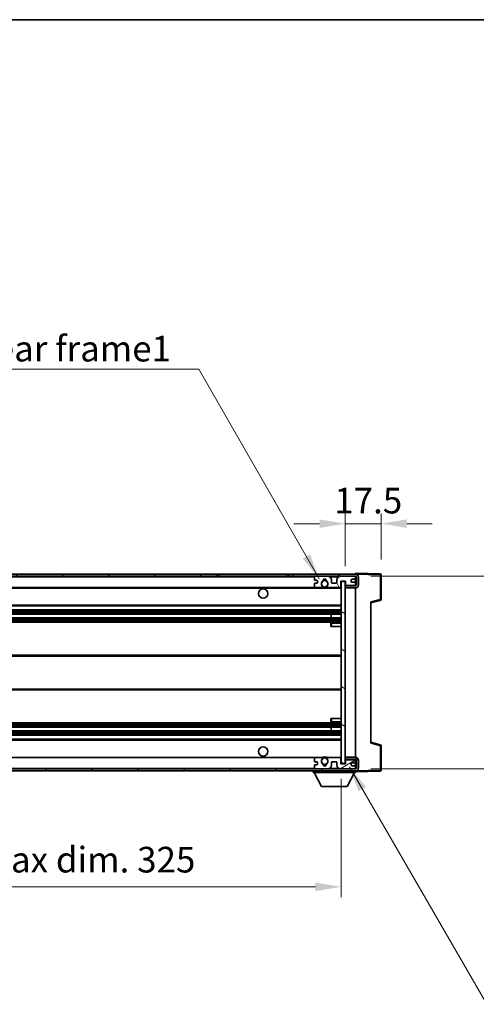
# Model space of a CAD drawing. Units: millimetres. Extents: x 4 to 9849, y 0 to 1686.
# Drawn here: x 3620 to 3843, y 925 to 1405 of the extents above; entities that cross this region are included whole.
import ezdxf

# ---------------------------------------------------------------- set-up
doc = ezdxf.new("R2010")
doc.units = ezdxf.units.MM
for name, color, linetype, lineweight in [('Border (ISO)', 7, 'Continuous', 35), ('Dimension (ISO)', 7, 'Continuous', 18), ('Dimension (ISO) @ 1', 7, 'Continuous', 18), ('Symbol (ISO)', 7, 'Continuous', 18), ('Symbol (ISO) @ 1', 7, 'Continuous', 18), ('Visible (ISO)', 7, 'Continuous', 35), ('Visible Narrow (ISO)', 7, 'Continuous', 25)]:
    doc.layers.add(name, color=color, linetype=linetype, lineweight=lineweight)
doc.layers.add('Hatch (ISO)', color=1, linetype='Continuous', lineweight=18, true_color=0xff0000)
doc.styles.add('Note Text (TK)', font='MS PGothic.ttf')
doc.dimstyles.new('Default - Method 1b (TK)', dxfattribs={"dimscale": 6, "dimtxt": 2.5, "dimasz": 2.5, "dimexe": 1, "dimexo": 1.5, "dimgap": 1, "dimtad": 1, "dimtoh": 1, "dimrnd": 1e-08, "dimdsep": 46, "dimtxsty": 'Note Text (TK)', "dimcen": 0.09, "dimdle": 5, "dimclrd": 100, "dimclre": 100, "dimclrt": 7, "dimadec": 1, "dimazin": 1, "dimtfac": 1, "dimtmove": 0, "dimatfit": 3, "dimfxl": 0, "dimtolj": 1, "dimlwd": -1, "dimlwe": -1, "dimarcsym": 0})
doc.dimstyles.new('Default - Method 1b (TK)$7', dxfattribs={"dimscale": 6, "dimtxt": 2.5, "dimasz": 2.5, "dimexe": 1, "dimexo": 1.5, "dimgap": 1, "dimtad": 1, "dimtoh": 1, "dimrnd": 1e-08, "dimdsep": 46, "dimtxsty": 'Note Text (TK)', "dimcen": 0.09, "dimdle": 5, "dimclrd": 256, "dimclre": 100, "dimclrt": 7, "dimadec": 1, "dimazin": 1, "dimtfac": 1, "dimtmove": 0, "dimatfit": 3, "dimfxl": 0, "dimtolj": 1, "dimlwd": -1, "dimlwe": -1, "dimarcsym": 0})

# ---------------------------------------------------------------- blocks, each defined once
blk = doc.blocks.new('図面枠 tk図枠')
at = {"layer": 'Border (ISO)'}
blk.add_line((14.5, 289), (405.5, 289), dxfattribs=at)
blk = doc.blocks.new('*D82')
at = {"layer": 'Defpoints', "color": 0, "transparency": 16777216}
for p in [(3452.24, 1042.54), (3777.24, 1042.64), (3777.24, 982.54)]:
    blk.add_point(p, dxfattribs=at)
at = {"layer": 'Dimension (ISO)', "color": 100, "transparency": 16777216}
for p, q in [((3452.24, 1035.04), (3452.24, 977.54)), ((3777.24, 1035.14), (3777.24, 977.54)), ((3464.74, 982.54), (3764.74, 982.54))]:
    blk.add_line(p, q, dxfattribs=at)
for points in [[(3464.74, 984.63), (3464.74, 980.46), (3452.24, 982.54)], [(3764.74, 984.63), (3764.74, 980.46), (3777.24, 982.54)]]:
    blk.add_solid(points, dxfattribs=at)
at = {"layer": 'Dimension (ISO)', "color": 7, "transparency": 16777216, "insert": (3519.86, 995.78), "char_height": 12.5, "attachment_point": 4, "style": 'Note Text (TK)'}
blk.add_mtext('\\A1;\\fＭＳ Ｐゴシック|b0|i0;\\H12.5000;有効寸法 / Max dim. 325', dxfattribs=at)
blk = doc.blocks.new('*D83')
at = {"layer": 'Defpoints', "color": 0, "transparency": 16777216}
for p in [(3784.24, 1134.04), (3784.24, 1040.04), (3879.24, 1040.04)]:
    blk.add_point(p, dxfattribs=at)
at = {"layer": 'Dimension (ISO)', "color": 100, "transparency": 16777216}
for p, q in [((3879.24, 1134.04), (3879.24, 1345.27)), ((3791.74, 1134.04), (3884.24, 1134.04)), ((3879.24, 1052.54), (3879.24, 1121.54)), ((3791.74, 1040.04), (3884.24, 1040.04))]:
    blk.add_line(p, q, dxfattribs=at)
for points in [[(3877.16, 1121.54), (3881.33, 1121.54), (3879.24, 1134.04)], [(3877.16, 1052.54), (3881.33, 1052.54), (3879.24, 1040.04)]]:
    blk.add_solid(points, dxfattribs=at)
at = {"layer": 'Dimension (ISO)', "color": 7, "transparency": 16777216, "insert": (3866, 1159.23), "char_height": 12.5, "attachment_point": 4, "rotation": 90, "style": 'Note Text (TK)'}
blk.add_mtext('\\A1;\\fＭＳ Ｐゴシック|b0|i0;\\H12.5000;有効寸法 / Max dim. 94', dxfattribs=at)
blk = doc.blocks.new('*D84')
at = {"layer": 'Defpoints', "color": 0, "transparency": 16777216}
for p in [(3796.74, 1159.62), (3796.74, 1134.62), (3779.24, 1131.44)]:
    blk.add_point(p, dxfattribs=at)
at = {"layer": 'Dimension (ISO)', "color": 100, "transparency": 16777216}
for p, q in [((3779.24, 1138.94), (3779.24, 1164.62)), ((3796.74, 1142.12), (3796.74, 1164.62)), ((3766.74, 1159.62), (3754.24, 1159.62)), ((3779.24, 1159.62), (3796.74, 1159.62)), ((3809.24, 1159.62), (3821.74, 1159.62))]:
    blk.add_line(p, q, dxfattribs=at)
for points in [[(3766.74, 1161.71), (3766.74, 1157.54), (3779.24, 1159.62)], [(3809.24, 1161.71), (3809.24, 1157.54), (3796.74, 1159.62)]]:
    blk.add_solid(points, dxfattribs=at)
at = {"layer": 'Dimension (ISO)', "color": 7, "transparency": 16777216, "insert": (3773.93, 1170.87), "char_height": 12.5, "attachment_point": 4, "style": 'Note Text (TK)'}
blk.add_mtext('\\A1;17.5', dxfattribs=at)

msp = doc.modelspace()

# ---------------------------------------------------------------- hatches: boundary and pattern name
at = {"layer": 'Hatch (ISO)'}
h = msp.add_hatch(dxfattribs=at)
h.set_pattern_fill('ANSI31', color=256, scale=127, style=0)
h.set_pattern_definition([(45, (2287.762, -39.61), (-11.22532, 11.22532), [])])
h.paths.add_polyline_path([(3716.7427, 1134.0429), (3716.7427, 1135.0429), (3464.7427, 1135.0429), (3464.7427, 1134.0555), (3464.7427, 1134.0429), (3464.8677, 1134.0429), (3476.4427, 1134.0429)])
edge = h.paths.add_edge_path()
edge.add_line((3784.2427, 1129.2929), (3779.2427, 1129.2929))
edge.add_line((3779.2427, 1129.2929), (3779.2427, 1128.2929))
edge.add_line((3779.2427, 1128.2929), (3784.2427, 1128.2929))
edge.add_ellipse((3784.2427, 1129.7929), major_axis=(0, -1.5), ratio=1, start_angle=0, end_angle=90)
edge.add_line((3785.7427, 1129.7929), (3785.7427, 1133.5429))
edge.add_ellipse((3784.2427, 1133.5429), major_axis=(1.5, 0), ratio=1, start_angle=0, end_angle=90)
edge.add_line((3784.2427, 1135.0429), (3751.7427, 1135.0429))
edge.add_line((3751.7427, 1135.0429), (3751.7427, 1134.0429))
edge.add_line((3751.7427, 1134.0429), (3764.7427, 1134.0429))
edge.add_line((3764.7427, 1134.0429), (3770.6427, 1134.0429))
edge.add_line((3770.6427, 1134.0429), (3777.1427, 1134.0429))
edge.add_line((3777.1427, 1134.0429), (3783.7427, 1134.0429))
edge.add_line((3783.7427, 1134.0429), (3784.2427, 1134.0429))
edge.add_ellipse((3784.2427, 1133.5429), major_axis=(0, 0.5), ratio=1, start_angle=270, end_angle=360, ccw=False)
edge.add_line((3784.7427, 1133.5429), (3784.7427, 1129.7929))
edge.add_ellipse((3784.2427, 1129.7929), major_axis=(0.5, 0), ratio=1, start_angle=270, end_angle=360, ccw=False)
h = msp.add_hatch(dxfattribs=at)
h.set_pattern_fill('ANSI31', color=256, scale=127, angle=75.000175, style=0)
h.set_pattern_definition([(120.0002, (2287.762, -39.61), (-13.74813, -7.93754), [])])
edge = h.paths.add_edge_path()
edge.add_ellipse((3764.7427, 1133.5429), major_axis=(0, 0.5), ratio=1, start_angle=0, end_angle=90)
edge.add_line((3764.2427, 1133.5429), (3764.2427, 1132.3429))
edge.add_ellipse((3764.5427, 1132.3429), major_axis=(-0.3, 0), ratio=1, start_angle=0, end_angle=90)
edge.add_line((3764.5427, 1132.0429), (3765.4427, 1132.0429))
edge.add_ellipse((3765.4427, 1131.7429), major_axis=(0, 0.3), ratio=1, start_angle=270, end_angle=360, ccw=False)
edge.add_line((3765.7427, 1131.7429), (3765.7427, 1130.8429))
edge.add_ellipse((3765.4427, 1130.8429), major_axis=(0.3, 0), ratio=1, start_angle=270, end_angle=360, ccw=False)
edge.add_line((3765.4427, 1130.5429), (3764.5427, 1130.5429))
edge.add_ellipse((3764.5427, 1130.2429), major_axis=(0, 0.3), ratio=1, start_angle=0, end_angle=90)
edge.add_line((3764.2427, 1130.2429), (3764.2427, 1129.0429))
edge.add_ellipse((3764.7427, 1129.0429), major_axis=(-0.5, 0), ratio=1, start_angle=0, end_angle=90)
edge.add_line((3764.7427, 1128.5429), (3767.7671, 1128.5429))
edge.add_ellipse((3767.7671, 1128.9429), major_axis=(0, -0.4), ratio=1, start_angle=0, end_angle=132.45415)
edge.add_ellipse((3769.2427, 1130.2929), major_axis=(-1.1805, -1.08), ratio=1, start_angle=261.020412, end_angle=360, ccw=False)
edge.add_ellipse((3768.1948, 1131.8777), major_axis=(0.1655, -0.2502), ratio=1, start_angle=0, end_angle=60.082872)
edge.add_ellipse((3769.2427, 1131.9429), major_axis=(-0.7486, -0.0465), ratio=1, start_angle=172.885131, end_angle=360, ccw=False)
edge.add_ellipse((3770.2907, 1131.8777), major_axis=(-0.2994, 0.0186), ratio=1, start_angle=0, end_angle=60.082872)
edge.add_ellipse((3769.2427, 1130.2929), major_axis=(0.8825, 1.3346), ratio=1, start_angle=261.020412, end_angle=360, ccw=False)
edge.add_ellipse((3770.7184, 1128.9429), major_axis=(-0.2951, 0.27), ratio=1, start_angle=0, end_angle=132.45415)
edge.add_line((3770.7184, 1128.5429), (3776.7427, 1128.5429))
edge.add_ellipse((3776.7427, 1128.9429), major_axis=(0, -0.4), ratio=1, start_angle=0, end_angle=90)
edge.add_line((3777.1427, 1128.9429), (3777.1427, 1131.5429))
edge.add_line((3777.1427, 1131.5429), (3779.3427, 1131.5429))
edge.add_line((3779.3427, 1131.5429), (3779.3427, 1129.9429))
edge.add_ellipse((3779.7427, 1129.9429), major_axis=(-0.4, 0), ratio=1, start_angle=0, end_angle=90)
edge.add_line((3779.7427, 1129.5429), (3783.7427, 1129.5429))
edge.add_ellipse((3783.7427, 1130.0429), major_axis=(0, -0.5), ratio=1, start_angle=0, end_angle=90)
edge.add_line((3784.2427, 1130.0429), (3784.2427, 1130.7429))
edge.add_ellipse((3783.9427, 1130.7429), major_axis=(0.3, 0), ratio=1, start_angle=0, end_angle=90)
edge.add_line((3783.9427, 1131.0429), (3782.5427, 1131.0429))
edge.add_ellipse((3782.5427, 1131.3429), major_axis=(0, -0.3), ratio=1, start_angle=270, end_angle=360, ccw=False)
edge.add_line((3782.2427, 1131.3429), (3782.2427, 1132.2429))
edge.add_ellipse((3782.5427, 1132.2429), major_axis=(-0.3, 0), ratio=1, start_angle=270, end_angle=360, ccw=False)
edge.add_line((3782.5427, 1132.5429), (3783.9427, 1132.5429))
edge.add_ellipse((3783.9427, 1132.8429), major_axis=(0, -0.3), ratio=1, start_angle=0, end_angle=90)
edge.add_line((3784.2427, 1132.8429), (3784.2427, 1133.5429))
edge.add_ellipse((3783.7427, 1133.5429), major_axis=(0.5, 0), ratio=1, start_angle=0, end_angle=90)
edge.add_line((3783.7427, 1134.0429), (3777.1427, 1134.0429))
edge.add_ellipse((3777.1427, 1132.0429), major_axis=(0, 2), ratio=1, start_angle=0, end_angle=90)
edge.add_line((3775.1427, 1132.0429), (3775.1427, 1130.8429))
edge.add_ellipse((3774.8427, 1130.8429), major_axis=(0.3, 0), ratio=1, start_angle=270, end_angle=360, ccw=False)
edge.add_line((3774.8427, 1130.5429), (3772.9427, 1130.5429))
edge.add_ellipse((3772.9427, 1130.8429), major_axis=(0, -0.3), ratio=1, start_angle=270, end_angle=360, ccw=False)
edge.add_line((3772.6427, 1130.8429), (3772.6427, 1132.0429))
edge.add_ellipse((3770.6427, 1132.0429), major_axis=(2, 0), ratio=1, start_angle=0, end_angle=90)
edge.add_line((3770.6427, 1134.0429), (3764.7427, 1134.0429))
h = msp.add_hatch(dxfattribs=at)
h.set_pattern_fill('ANSI31', color=256, scale=127, angle=105.000246, style=0)
h.set_pattern_definition([(150.0002, (2287.762, -39.61), (-7.93744, -13.74819), [])])
h.paths.add_polyline_path([(3779.2427, 1131.4429), (3777.2427, 1131.4429), (3777.2427, 1042.6429), (3779.2427, 1042.6429), (3779.2427, 1044.7929), (3779.2427, 1045.7929), (3779.2427, 1128.2929), (3779.2427, 1129.2929)])
h = msp.add_hatch(dxfattribs=at)
h.set_pattern_fill('ANSI31', color=256, scale=127, angle=90.00021, style=0)
h.set_pattern_definition([(135.0002, (2287.762, -39.61), (-11.22528, -11.22536), [])])
edge = h.paths.add_edge_path()
edge.add_line((3779.2427, 1044.7929), (3784.2427, 1044.7929))
edge.add_ellipse((3784.2427, 1044.2929), major_axis=(0, 0.5), ratio=1, start_angle=270, end_angle=360, ccw=False)
edge.add_line((3784.7427, 1044.2929), (3784.7427, 1040.5429))
edge.add_ellipse((3784.2427, 1040.5429), major_axis=(0.5, 0), ratio=1, start_angle=270, end_angle=360, ccw=False)
edge.add_line((3784.2427, 1040.0429), (3783.7427, 1040.0429))
edge.add_line((3783.7427, 1040.0429), (3777.1427, 1040.0429))
edge.add_line((3777.1427, 1040.0429), (3770.6427, 1040.0429))
edge.add_line((3770.6427, 1040.0429), (3764.7427, 1040.0429))
edge.add_line((3764.7427, 1040.0429), (3476.4427, 1040.0429))
edge.add_line((3476.4427, 1040.0429), (3464.8677, 1040.0429))
edge.add_line((3464.8677, 1040.0429), (3464.7427, 1040.0429))
edge.add_line((3464.7427, 1040.0429), (3464.7427, 1040.0302))
edge.add_line((3464.7427, 1040.0302), (3464.7427, 1039.0429))
edge.add_line((3464.7427, 1039.0429), (3784.2427, 1039.0429))
edge.add_ellipse((3784.2427, 1040.5429), major_axis=(0, -1.5), ratio=1, start_angle=0, end_angle=90)
edge.add_line((3785.7427, 1040.5429), (3785.7427, 1044.2929))
edge.add_ellipse((3784.2427, 1044.2929), major_axis=(1.5, 0), ratio=1, start_angle=0, end_angle=90)
edge.add_line((3784.2427, 1045.7929), (3779.2427, 1045.7929))
edge.add_line((3779.2427, 1045.7929), (3779.2427, 1044.7929))
h = msp.add_hatch(dxfattribs=at)
h.set_pattern_fill('ANSI31', color=256, scale=127, angle=-14.999978, style=0)
h.set_pattern_definition([(30, (2287.762, -39.61), (-7.9375, 13.74815), [])])
edge = h.paths.add_edge_path()
edge.add_ellipse((3764.7427, 1040.5429), major_axis=(-0.5, 0), ratio=1, start_angle=0, end_angle=90)
edge.add_line((3764.7427, 1040.0429), (3770.6427, 1040.0429))
edge.add_ellipse((3770.6427, 1042.0429), major_axis=(0, -2), ratio=1, start_angle=0, end_angle=90)
edge.add_line((3772.6427, 1042.0429), (3772.6427, 1043.2429))
edge.add_ellipse((3772.9427, 1043.2429), major_axis=(-0.3, 0), ratio=1, start_angle=270, end_angle=360, ccw=False)
edge.add_line((3772.9427, 1043.5429), (3774.8427, 1043.5429))
edge.add_ellipse((3774.8427, 1043.2429), major_axis=(0, 0.3), ratio=1, start_angle=270, end_angle=360, ccw=False)
edge.add_line((3775.1427, 1043.2429), (3775.1427, 1042.0429))
edge.add_ellipse((3777.1427, 1042.0429), major_axis=(-2, 0), ratio=1, start_angle=0, end_angle=90)
edge.add_line((3777.1427, 1040.0429), (3783.7427, 1040.0429))
edge.add_ellipse((3783.7427, 1040.5429), major_axis=(0, -0.5), ratio=1, start_angle=0, end_angle=90)
edge.add_line((3784.2427, 1040.5429), (3784.2427, 1041.2429))
edge.add_ellipse((3783.9427, 1041.2429), major_axis=(0.3, 0), ratio=1, start_angle=0, end_angle=90)
edge.add_line((3783.9427, 1041.5429), (3782.5427, 1041.5429))
edge.add_ellipse((3782.5427, 1041.8429), major_axis=(0, -0.3), ratio=1, start_angle=270, end_angle=360, ccw=False)
edge.add_line((3782.2427, 1041.8429), (3782.2427, 1042.7429))
edge.add_ellipse((3782.5427, 1042.7429), major_axis=(-0.3, 0), ratio=1, start_angle=270, end_angle=360, ccw=False)
edge.add_line((3782.5427, 1043.0429), (3783.9427, 1043.0429))
edge.add_ellipse((3783.9427, 1043.3429), major_axis=(0, -0.3), ratio=1, start_angle=0, end_angle=90)
edge.add_line((3784.2427, 1043.3429), (3784.2427, 1044.0429))
edge.add_ellipse((3783.7427, 1044.0429), major_axis=(0.5, 0), ratio=1, start_angle=0, end_angle=90)
edge.add_line((3783.7427, 1044.5429), (3779.7427, 1044.5429))
edge.add_ellipse((3779.7427, 1044.1429), major_axis=(0, 0.4), ratio=1, start_angle=0, end_angle=90)
edge.add_line((3779.3427, 1044.1429), (3779.3427, 1042.5429))
edge.add_line((3779.3427, 1042.5429), (3777.1427, 1042.5429))
edge.add_line((3777.1427, 1042.5429), (3777.1427, 1045.1429))
edge.add_ellipse((3776.7427, 1045.1429), major_axis=(0.4, 0), ratio=1, start_angle=0, end_angle=90)
edge.add_line((3776.7427, 1045.5429), (3770.7184, 1045.5429))
edge.add_ellipse((3770.7184, 1045.1429), major_axis=(0, 0.4), ratio=1, start_angle=0, end_angle=132.45415)
edge.add_ellipse((3769.2427, 1043.7929), major_axis=(1.1805, 1.08), ratio=1, start_angle=261.020412, end_angle=360, ccw=False)
edge.add_ellipse((3770.2907, 1042.208), major_axis=(-0.1655, 0.2502), ratio=1, start_angle=0, end_angle=60.082872)
edge.add_ellipse((3769.2427, 1042.1429), major_axis=(0.7486, 0.0465), ratio=1, start_angle=172.885131, end_angle=360, ccw=False)
edge.add_ellipse((3768.1948, 1042.208), major_axis=(0.2994, -0.0186), ratio=1, start_angle=0, end_angle=60.082872)
edge.add_ellipse((3769.2427, 1043.7929), major_axis=(-0.8825, -1.3346), ratio=1, start_angle=261.020412, end_angle=360, ccw=False)
edge.add_ellipse((3767.7671, 1045.1429), major_axis=(0.2951, -0.27), ratio=1, start_angle=0, end_angle=132.45415)
edge.add_line((3767.7671, 1045.5429), (3764.7427, 1045.5429))
edge.add_ellipse((3764.7427, 1045.0429), major_axis=(0, 0.5), ratio=1, start_angle=0, end_angle=90)
edge.add_line((3764.2427, 1045.0429), (3764.2427, 1043.8429))
edge.add_ellipse((3764.5427, 1043.8429), major_axis=(-0.3, 0), ratio=1, start_angle=0, end_angle=90)
edge.add_line((3764.5427, 1043.5429), (3765.4427, 1043.5429))
edge.add_ellipse((3765.4427, 1043.2429), major_axis=(0, 0.3), ratio=1, start_angle=270, end_angle=360, ccw=False)
edge.add_line((3765.7427, 1043.2429), (3765.7427, 1042.3429))
edge.add_ellipse((3765.4427, 1042.3429), major_axis=(0.3, 0), ratio=1, start_angle=270, end_angle=360, ccw=False)
edge.add_line((3765.4427, 1042.0429), (3764.5427, 1042.0429))
edge.add_ellipse((3764.5427, 1041.7429), major_axis=(0, 0.3), ratio=1, start_angle=0, end_angle=90)
edge.add_line((3764.2427, 1041.7429), (3764.2427, 1040.5429))

# ---------------------------------------------------------------- linework, layer by layer
at = {"layer": 'Visible (ISO)'}
for p, q in [((3716.7427, 1135.0429), (3464.7427, 1135.0429)), ((3464.7427, 1134.0429), (3716.7427, 1134.0429)), ((3716.7427, 1134.0429), (3716.7427, 1135.0429)), ((3716.7427, 1135.0429), (3717.7427, 1135.0429)), ((3717.7427, 1134.0429), (3716.7427, 1134.0429)), ((3717.7427, 1135.0429), (3750.7427, 1135.0429)), ((3750.7427, 1134.0429), (3717.7427, 1134.0429)), ((3750.7427, 1135.0429), (3751.7427, 1135.0429)), ((3751.7427, 1134.0429), (3750.7427, 1134.0429)), ((3784.2427, 1135.0429), (3751.7427, 1135.0429)), ((3751.7427, 1135.0429), (3751.7427, 1134.0429)), ((3751.7427, 1134.0429), (3784.2427, 1134.0429)), ((3764.2427, 1133.5429), (3764.2427, 1132.3429)), ((3770.6427, 1134.0429), (3764.7427, 1134.0429)), ((3783.7427, 1134.0429), (3777.1427, 1134.0429)), ((3784.2427, 1135.0432), (3784.2427, 1135.5429)), ((3796.2602, 1135.1232), (3784.2427, 1135.5429)), ((3784.2427, 1135.0429), (3784.2427, 1135.0432)), ((3784.2427, 1133.5429), (3784.2427, 1134.0429)), ((3784.2427, 1132.8429), (3784.2427, 1133.5429)), ((3784.7427, 1133.5429), (3784.7427, 1129.7929)), ((3785.7427, 1129.7929), (3785.7427, 1133.5429)), ((3796.7427, 1122.7119), (3796.7427, 1134.6235)), ((3476.7427, 1128.5429), (3764.7427, 1128.5429)), ((3764.2427, 1130.2429), (3764.2427, 1129.0429)), ((3764.5427, 1132.0429), (3765.4427, 1132.0429)), ((3765.4427, 1130.5429), (3764.5427, 1130.5429)), ((3764.7427, 1128.5429), (3767.7671, 1128.5429)), ((3765.7427, 1131.7429), (3765.7427, 1130.8429)), ((3767.7671, 1128.5429), (3768.0819, 1128.5429)), ((3770.4036, 1128.5429), (3770.7184, 1128.5429)), ((3770.7184, 1128.5429), (3776.7427, 1128.5429)), ((3772.6427, 1130.8429), (3772.6427, 1132.0429)), ((3774.8427, 1130.5429), (3772.9427, 1130.5429)), ((3775.1427, 1132.0429), (3775.1427, 1130.8429)), ((3776.7427, 1128.5429), (3777.2427, 1128.5429)), ((3777.1427, 1128.9429), (3777.1427, 1131.5429)), ((3777.1427, 1131.5429), (3779.3427, 1131.5429)), ((3779.2427, 1131.4429), (3777.2427, 1131.4429)), ((3777.2427, 1131.4429), (3777.2427, 1042.6429)), ((3779.2427, 1042.6429), (3779.2427, 1131.4429)), ((3784.2427, 1129.2929), (3779.2427, 1129.2929)), ((3779.2427, 1129.2929), (3779.2427, 1128.2929)), ((3779.3427, 1131.5429), (3779.3427, 1129.9429)), ((3779.7427, 1129.5429), (3783.7427, 1129.5429)), ((3782.2427, 1131.3429), (3782.2427, 1132.2429)), ((3782.5427, 1132.5429), (3783.9427, 1132.5429)), ((3783.9427, 1131.0429), (3782.5427, 1131.0429)), ((3784.2427, 1130.7429), (3784.2427, 1132.8429)), ((3784.2427, 1130.0429), (3784.2427, 1130.7429)), ((3784.2427, 1129.2929), (3784.2427, 1130.0429)), ((3779.2427, 1128.2929), (3784.2427, 1128.2929)), ((3784.2427, 1045.7929), (3784.2427, 1128.2929)), ((3476.7427, 1119.5429), (3777.2427, 1119.5429)), ((3791.7427, 1121.0429), (3796.3668, 1122.2276)), ((3791.7427, 1121.5546), (3791.7427, 1052.5312)), ((3476.7427, 1117.5429), (3777.2427, 1117.5429)), ((3476.7427, 1115.4408), (3777.2427, 1115.4408)), ((3772.4301, 1113.645), (3772.4301, 1115.4408)), ((3772.4427, 1113.645), (3772.4427, 1115.4408)), ((3476.7427, 1113.645), (3777.2427, 1113.645)), ((3476.7427, 1111.5429), (3777.2427, 1111.5429)), ((3772.2427, 1111.0429), (3772.2427, 1109.5429)), ((3772.7427, 1109.5429), (3772.2427, 1109.5429)), ((3777.2427, 1111.5429), (3772.7427, 1111.5429)), ((3772.7427, 1109.5429), (3777.2427, 1109.5429)), ((3476.7427, 1095.5429), (3777.2427, 1095.5429)), ((3476.7427, 1078.5429), (3777.2427, 1078.5429)), ((3476.7427, 1062.5429), (3777.2427, 1062.5429)), ((3772.2427, 1064.5429), (3772.7427, 1064.5429)), ((3772.2427, 1064.5429), (3772.2427, 1063.0429)), ((3772.7427, 1064.5429), (3777.2427, 1064.5429)), ((3772.7427, 1062.5429), (3777.2427, 1062.5429)), ((3476.7427, 1060.4408), (3777.2427, 1060.4408)), ((3476.7427, 1058.645), (3777.2427, 1058.645)), ((3476.7427, 1056.5429), (3777.2427, 1056.5429)), ((3772.4301, 1058.645), (3772.4301, 1060.4408)), ((3772.4427, 1058.645), (3772.4427, 1060.4408)), ((3476.7427, 1054.5429), (3777.2427, 1054.5429)), ((3796.3668, 1051.8582), (3791.7427, 1053.0429)), ((3796.7427, 1039.4622), (3796.7427, 1051.3738)), ((3476.7427, 1045.5429), (3764.7427, 1045.5429)), ((3764.2427, 1045.0429), (3764.2427, 1043.8429)), ((3764.5427, 1043.5429), (3765.4427, 1043.5429)), ((3765.4427, 1042.0429), (3764.5427, 1042.0429)), ((3767.7671, 1045.5429), (3764.7427, 1045.5429)), ((3765.7427, 1043.2429), (3765.7427, 1042.3429)), ((3767.7671, 1045.5429), (3768.0819, 1045.5429)), ((3770.4036, 1045.5429), (3770.7184, 1045.5429)), ((3776.7427, 1045.5429), (3770.7184, 1045.5429)), ((3772.6427, 1042.0429), (3772.6427, 1043.2429)), ((3772.9427, 1043.5429), (3774.8427, 1043.5429)), ((3775.1427, 1043.2429), (3775.1427, 1042.0429)), ((3776.7427, 1045.5429), (3777.2427, 1045.5429)), ((3777.1427, 1042.5429), (3777.1427, 1045.1429)), ((3779.3427, 1042.5429), (3777.1427, 1042.5429)), ((3777.2427, 1042.6429), (3779.2427, 1042.6429)), ((3784.2427, 1045.7929), (3779.2427, 1045.7929)), ((3779.2427, 1045.7929), (3779.2427, 1044.7929)), ((3779.2427, 1044.7929), (3784.2427, 1044.7929)), ((3779.3427, 1044.1429), (3779.3427, 1042.5429)), ((3783.7427, 1044.5429), (3779.7427, 1044.5429)), ((3782.2427, 1041.8429), (3782.2427, 1042.7429)), ((3782.5427, 1043.0429), (3783.9427, 1043.0429)), ((3784.2427, 1044.0429), (3784.2427, 1044.7929)), ((3784.2427, 1043.3429), (3784.2427, 1044.0429)), ((3784.2427, 1041.2429), (3784.2427, 1043.3429)), ((3784.7427, 1044.2929), (3784.7427, 1040.5429)), ((3785.7427, 1040.5429), (3785.7427, 1044.2929)), ((3784.2427, 1040.0429), (3464.7427, 1040.0429)), ((3464.7427, 1039.0429), (3784.2427, 1039.0429)), ((3763.6427, 1039.0429), (3763.6427, 1038.3429)), ((3763.6427, 1038.3429), (3784.2427, 1038.3429)), ((3767.6927, 1031.4429), (3764.1427, 1038.3429)), ((3764.2427, 1041.7429), (3764.2427, 1040.5429)), ((3764.7427, 1040.0429), (3770.6427, 1040.0429)), ((3777.1427, 1040.0429), (3783.7427, 1040.0429)), ((3780.1927, 1031.4429), (3783.7427, 1038.3429)), ((3783.9427, 1041.5429), (3782.5427, 1041.5429)), ((3784.2427, 1040.5429), (3784.2427, 1041.2429)), ((3784.2427, 1040.0429), (3784.2427, 1040.5429)), ((3784.2427, 1039.0429), (3784.2427, 1038.3429)), ((3784.2427, 1038.5429), (3796.2602, 1038.9625)), ((3767.6927, 1031.4429), (3780.1927, 1031.4429))]:
    msp.add_line(p, q, dxfattribs=at)
for centre, radius in [((3769.2427, 1130.2929), 1.5706), ((3739.2427, 1125.5429), 2.25), ((3739.2427, 1048.5429), 2.25), ((3769.2427, 1043.7929), 1.5706)]:
    msp.add_circle(centre, radius, dxfattribs=at)
for centre, radius, start, end in [((3764.7427, 1133.5429), 0.5, 90, 180), ((3770.6427, 1132.0429), 2, 0, 90), ((3777.1427, 1132.0429), 2, 90, 180), ((3783.7427, 1133.5429), 0.5, 0, 90), ((3784.2427, 1133.5429), 1.5, 0, 90), ((3784.2427, 1133.5429), 0.5, 0, 90), ((3796.2427, 1134.6235), 0.5, 0, 88), ((3764.5427, 1132.3429), 0.3, 180, 270), ((3764.5427, 1130.2429), 0.3, 90, 180), ((3764.7427, 1129.0429), 0.5, 180, 270), ((3765.4427, 1131.7429), 0.3, 0, 90), ((3765.4427, 1130.8429), 0.3, 270, 0), ((3769.2427, 1130.2929), 1.6, 123.474563, 222.45415), ((3767.7671, 1128.9429), 0.4, 270, 42.45415), ((3769.2427, 1130.2929), 2.1, 233.298213, 236.44269), ((3769.2427, 1130.2929), 2, 233.932491, 306.067509), ((3768.1948, 1131.8777), 0.3, 303.474563, 3.557435), ((3769.2427, 1131.9429), 0.75, 356.442565, 183.557435), ((3769.2427, 1130.2929), 2, 68.96053, 111.03947), ((3769.2427, 1130.2929), 2.1, 71.451, 108.549), ((3770.2907, 1131.8777), 0.3, 176.442565, 236.525437), ((3769.2427, 1130.2929), 1.6, 317.54585, 56.525437), ((3770.7184, 1128.9429), 0.4, 137.54585, 270), ((3769.2427, 1130.2929), 2.1, 303.55731, 306.701787), ((3772.9427, 1130.8429), 0.3, 180, 270), ((3774.8427, 1130.8429), 0.3, 270, 0), ((3776.7427, 1128.9429), 0.4, 270, 0), ((3779.7427, 1129.9429), 0.4, 180, 270), ((3782.5427, 1132.2429), 0.3, 90, 180), ((3782.5427, 1131.3429), 0.3, 180, 270), ((3783.7427, 1130.0429), 0.5, 270, 0), ((3783.9427, 1132.8429), 0.3, 270, 0), ((3783.9427, 1130.7429), 0.3, 0, 90), ((3784.2427, 1129.7929), 1.5, 270, 0), ((3784.2427, 1129.7929), 0.5, 270, 0), ((3769.2427, 1130.2929), 2.1, 257.472095, 282.527905), ((3796.2427, 1122.7119), 0.5, 284.37, 0), ((3772.7427, 1111.0429), 0.5, 90, 180), ((3772.7427, 1063.0429), 0.5, 180, 270), ((3796.2427, 1051.3738), 0.5, 0, 75.63), ((3764.7427, 1045.0429), 0.5, 90, 180), ((3764.5427, 1043.8429), 0.3, 180, 270), ((3764.5427, 1041.7429), 0.3, 90, 180), ((3765.4427, 1043.2429), 0.3, 0, 90), ((3765.4427, 1042.3429), 0.3, 270, 0), ((3769.2427, 1043.7929), 1.6, 137.54585, 236.525437), ((3767.7671, 1045.1429), 0.4, 317.54585, 90), ((3769.2427, 1043.7929), 2.1, 123.55731, 126.701787), ((3769.2427, 1043.7929), 2, 53.932491, 126.067509), ((3768.1948, 1042.208), 0.3, 356.442565, 56.525437), ((3769.2427, 1042.1429), 0.75, 176.442565, 3.557435), ((3769.2427, 1043.7929), 2, 248.96053, 291.03947), ((3769.2427, 1043.7929), 2.1, 77.472095, 102.527905), ((3770.2907, 1042.208), 0.3, 123.474563, 183.557435), ((3769.2427, 1043.7929), 1.6, 303.474563, 42.45415), ((3770.7184, 1045.1429), 0.4, 90, 222.45415), ((3769.2427, 1043.7929), 2.1, 53.298213, 56.44269), ((3770.6427, 1042.0429), 2, 270, 0), ((3772.9427, 1043.2429), 0.3, 90, 180), ((3774.8427, 1043.2429), 0.3, 0, 90), ((3777.1427, 1042.0429), 2, 180, 270), ((3776.7427, 1045.1429), 0.4, 0, 90), ((3779.7427, 1044.1429), 0.4, 90, 180), ((3782.5427, 1042.7429), 0.3, 90, 180), ((3783.7427, 1044.0429), 0.5, 0, 90), ((3783.9427, 1043.3429), 0.3, 270, 0), ((3784.2427, 1044.2929), 1.5, 0, 90), ((3784.2427, 1044.2929), 0.5, 0, 90), ((3764.7427, 1040.5429), 0.5, 180, 270), ((3769.2427, 1043.7929), 2.1, 251.451, 288.549), ((3782.5427, 1041.8429), 0.3, 180, 270), ((3783.7427, 1040.5429), 0.5, 270, 0), ((3783.9427, 1041.2429), 0.3, 0, 90), ((3784.2427, 1040.5429), 0.5, 270, 0), ((3784.2427, 1040.5429), 1.5, 270, 0), ((3796.2427, 1039.4622), 0.5, 272, 0)]:
    msp.add_arc(centre, radius, start, end, dxfattribs=at)
for points, knots in [([(3768.7872, 1128.2429), (3768.6782, 1128.2671), (3768.5727, 1128.3), (3768.4, 1128.3676), (3768.3107, 1128.4095), (3768.2126, 1128.4626), (3768.1785, 1128.4823), (3768.1339, 1128.5093), (3768.1151, 1128.5212), (3768.0891, 1128.5381), (3768.0819, 1128.5429), (3768.0819, 1128.5429)], [-0.0853709179, -0.0853709179, -0.0853709179, -0.0853709179, -0.0545116262, -0.0545116262, -0.0293355354, -0.0293355354, -0.0179856969, -0.0179856969, -0.0089928485, -0.0089928485, 0, 0, 0, 0]), ([(3770.4036, 1128.5429), (3770.4036, 1128.5429), (3770.3964, 1128.5381), (3770.3703, 1128.5212), (3770.3516, 1128.5093), (3770.307, 1128.4823), (3770.2728, 1128.4626), (3770.1748, 1128.4095), (3770.0855, 1128.3676), (3769.9128, 1128.3), (3769.8072, 1128.2671), (3769.6983, 1128.2429)], [-0.2570614387, -0.2570614387, -0.2570614387, -0.2570614387, -0.2480685903, -0.2480685903, -0.2390757418, -0.2390757418, -0.2277259033, -0.2277259033, -0.2025498125, -0.2025498125, -0.1716905209, -0.1716905209, -0.1716905209, -0.1716905209]), ([(3768.0819, 1045.5429), (3768.0819, 1045.5429), (3768.0891, 1045.5477), (3768.1151, 1045.5645), (3768.1339, 1045.5764), (3768.1785, 1045.6035), (3768.2126, 1045.6232), (3768.3107, 1045.6763), (3768.4, 1045.7182), (3768.5727, 1045.7857), (3768.6782, 1045.8187), (3768.7872, 1045.8429)], [-0.2570614387, -0.2570614387, -0.2570614387, -0.2570614387, -0.2480685903, -0.2480685903, -0.2390757418, -0.2390757418, -0.2277259033, -0.2277259033, -0.2025498125, -0.2025498125, -0.1716905209, -0.1716905209, -0.1716905209, -0.1716905209]), ([(3769.6983, 1045.8429), (3769.8072, 1045.8187), (3769.9128, 1045.7857), (3770.0855, 1045.7182), (3770.1748, 1045.6763), (3770.2728, 1045.6232), (3770.307, 1045.6035), (3770.3516, 1045.5764), (3770.3703, 1045.5645), (3770.3964, 1045.5477), (3770.4036, 1045.5429), (3770.4036, 1045.5429)], [-0.0853709179, -0.0853709179, -0.0853709179, -0.0853709179, -0.0545116262, -0.0545116262, -0.0293355354, -0.0293355354, -0.0179856969, -0.0179856969, -0.0089928485, -0.0089928485, 0, 0, 0, 0])]:
    msp.add_open_spline(points, degree=3, knots=knots, dxfattribs=at)
at = {"layer": 'Visible Narrow (ISO)'}
for p, q in [((3476.7427, 1133.7429), (3764.2845, 1133.7429)), ((3717.7427, 1135.0429), (3717.7427, 1134.0429)), ((3750.7427, 1135.0429), (3750.7427, 1134.0429)), ((3771.6963, 1133.7429), (3776.0892, 1133.7429)), ((3784.201, 1133.7429), (3784.2427, 1133.7429)), ((3784.2427, 1135.0432), (3784.2523, 1135.0428)), ((3784.3378, 1135.0399), (3796.2602, 1134.6235)), ((3796.2602, 1134.6235), (3796.2602, 1122.7119)), ((3796.2602, 1134.6235), (3796.7427, 1134.6235)), ((3476.7427, 1128.2429), (3768.7872, 1128.2429)), ((3769.6983, 1128.2429), (3777.2427, 1128.2429)), ((3476.7427, 1120.0429), (3777.2427, 1120.0429)), ((3796.2602, 1122.7119), (3791.7427, 1121.5546)), ((3796.7427, 1122.7119), (3796.2602, 1122.7119)), ((3476.7427, 1117.0429), (3777.2427, 1117.0429)), ((3476.7427, 1116.4481), (3777.2427, 1116.4481)), ((3476.7427, 1116.1883), (3777.2427, 1116.1883)), ((3476.7427, 1115.481), (3777.2427, 1115.481)), ((3476.7427, 1113.6048), (3777.2427, 1113.6048)), ((3476.7427, 1112.8974), (3777.2427, 1112.8974)), ((3476.7427, 1112.6376), (3777.2427, 1112.6376)), ((3476.7427, 1112.0429), (3777.2427, 1112.0429)), ((3772.2427, 1111.0429), (3772.7427, 1111.0429)), ((3772.7427, 1111.5429), (3772.7427, 1111.0429)), ((3772.7427, 1109.5429), (3772.7427, 1111.0429)), ((3772.7427, 1111.0429), (3777.2427, 1111.0429)), ((3476.7427, 1095.0429), (3777.2427, 1095.0429)), ((3476.7427, 1079.0429), (3777.2427, 1079.0429)), ((3476.7427, 1062.0429), (3777.2427, 1062.0429)), ((3476.7427, 1061.4481), (3777.2427, 1061.4481)), ((3476.7427, 1061.1883), (3777.2427, 1061.1883)), ((3772.7427, 1063.0429), (3772.2427, 1063.0429)), ((3772.7427, 1063.0429), (3772.7427, 1064.5429)), ((3772.7427, 1063.0429), (3772.7427, 1062.5429)), ((3777.2427, 1063.0429), (3772.7427, 1063.0429)), ((3476.7427, 1060.481), (3777.2427, 1060.481)), ((3476.7427, 1058.6048), (3777.2427, 1058.6048)), ((3476.7427, 1057.8974), (3777.2427, 1057.8974)), ((3476.7427, 1057.6376), (3777.2427, 1057.6376)), ((3476.7427, 1057.0429), (3777.2427, 1057.0429)), ((3476.7427, 1054.0429), (3777.2427, 1054.0429)), ((3791.7427, 1052.5312), (3796.2602, 1051.3738)), ((3796.2602, 1051.3738), (3796.7427, 1051.3738)), ((3796.2602, 1051.3738), (3796.2602, 1039.4622)), ((3476.7427, 1045.8429), (3768.7872, 1045.8429)), ((3769.6983, 1045.8429), (3777.2427, 1045.8429)), ((3476.7427, 1040.3429), (3764.2845, 1040.3429)), ((3771.6963, 1040.3429), (3776.0892, 1040.3429)), ((3784.201, 1040.3429), (3784.2427, 1040.3429)), ((3784.2523, 1039.0429), (3784.2427, 1039.0426)), ((3796.2602, 1039.4622), (3784.3378, 1039.0459)), ((3796.7427, 1039.4622), (3796.2602, 1039.4622))]:
    msp.add_line(p, q, dxfattribs=at)
for centre, major_axis, ratio, start_param, end_param in [((3796.2427, 1134.6235), (0.0174, 0.4997), 0.03487826, 4.71360696, 6.28318531), ((3796.2427, 1122.7119), (0.1241, -0.4844), 0.03380887, 0, 1.56213477), ((3796.2427, 1051.3738), (0.1241, 0.4844), 0.03380887, 4.72105054, 6.28318531), ((3796.2427, 1039.4622), (0.0174, -0.4997), 0.03487826, 0, 1.56957835)]:
    msp.add_ellipse(centre, major_axis=major_axis, ratio=ratio, start_param=start_param, end_param=end_param, dxfattribs=at)

# ---------------------------------------------------------------- block references
at = {"xscale": 5, "yscale": 5, "zscale": 5}
msp.add_blockref('図面枠 tk図枠', (2287.7616, -39.6104), dxfattribs=at)

# ---------------------------------------------------------------- texts
at = {"layer": 'Symbol (ISO)', "color": 7, "insert": (3471.407, 1251.2317), "char_height": 12.5, "width": 223.903513, "attachment_point": 1, "line_spacing_factor": 1.5, "style": 'Note Text (TK)'}
msp.add_mtext('{\\fＭＳ Ｐゴシック|b0|i0;リアフレーム1 / Rear frame1}', dxfattribs=at)

# ---------------------------------------------------------------- dimensions: what is measured, and where the dimension line sits
at = {"layer": 'Dimension (ISO) @ 1', "color": 100, "true_color": 0x00ff3f}
dim = msp.add_linear_dim(base=(3879.2427, 1040.0429), p1=(3784.2427, 1134.0429), p2=(3784.2427, 1040.0429), angle=270, text='\\fＭＳ Ｐゴシック|b0|i0;\\H12.5000;有効寸法 / Max dim. <>', dimstyle='Default - Method 1b (TK)', override={"dimscale": 1, "dimtxt": 12.5, "dimasz": 12.5, "dimexe": 5, "dimexo": 7.5, "dimgap": 5, "dimtoh": 0, "dimdec": 2, "dimcen": 0.45, "dimtol": 0, "dimlim": 0, "dimtp": 0, "dimtm": 0, "dimtdec": 2, "dimtix": 0, "dimtofl": 0, "dimtmove": 0, "dimatfit": 2}, dxfattribs=at)
dim.commit()
dim.dimension.update_dxf_attribs({"geometry": '*D83', "text_midpoint": (3879.2427, 1249.7482), "dimtype": 128})
dim = msp.add_linear_dim(base=(3796.7427, 1159.6235), p1=(3779.2427, 1131.4429), p2=(3796.7427, 1134.6235), dimstyle='Default - Method 1b (TK)', override={"dimscale": 1, "dimtxt": 12.5, "dimasz": 12.5, "dimexe": 5, "dimexo": 7.5, "dimgap": 5, "dimtoh": 0, "dimdec": 2, "dimcen": 0.45, "dimtol": 0, "dimlim": 0, "dimtp": 0, "dimtm": 0, "dimtdec": 2, "dimtix": 0, "dimtofl": 1, "dimtmove": 0, "dimatfit": 1}, dxfattribs=at)
dim.commit()
dim.dimension.update_dxf_attribs({"geometry": '*D84', "text_midpoint": (3787.9927, 1159.6235), "dimtype": 128})
dim = msp.add_linear_dim(base=(3777.2427, 982.5429), p1=(3452.2427, 1042.5429), p2=(3777.2427, 1042.6429), text='\\fＭＳ Ｐゴシック|b0|i0;\\H12.5000;有効寸法 / Max dim. <>', dimstyle='Default - Method 1b (TK)', override={"dimscale": 1, "dimtxt": 12.5, "dimasz": 12.5, "dimexe": 5, "dimexo": 7.5, "dimgap": 5, "dimtoh": 0, "dimdec": 2, "dimcen": 0.45, "dimtol": 0, "dimlim": 0, "dimtp": 0, "dimtm": 0, "dimtdec": 2, "dimtix": 0, "dimtofl": 0, "dimtmove": 0, "dimatfit": 1}, dxfattribs=at)
dim.commit()
dim.dimension.update_dxf_attribs({"geometry": '*D82', "text_midpoint": (3614.7427, 982.5429), "dimtype": 128})

# ---------------------------------------------------------------- leaders
at = {"layer": 'Symbol (ISO) @ 1', "color": 100, "true_color": 0x00ff40, "annotation_type": 0, "has_hookline": 1}
for points, hookline_direction, text_width in [([(3766.5703, 1132.7901), (3707.8105, 1235.0136), (3695.3105, 1235.0136)], 1, 212.0739), ([(3781.29, 1041.0761), (3848.4194, 925.2532), (3860.9194, 925.2532)], 0, 214.5597)]:
    msp.add_leader(points, dimstyle='Default - Method 1b (TK)$7', override={"dimscale": 1, "dimtxt": 12.5, "dimasz": 12.5, "dimgap": 0, "dimtad": 1}, dxfattribs=dict(at, hookline_direction=hookline_direction, text_width=text_width))

doc.saveas('drawing.dxf')
